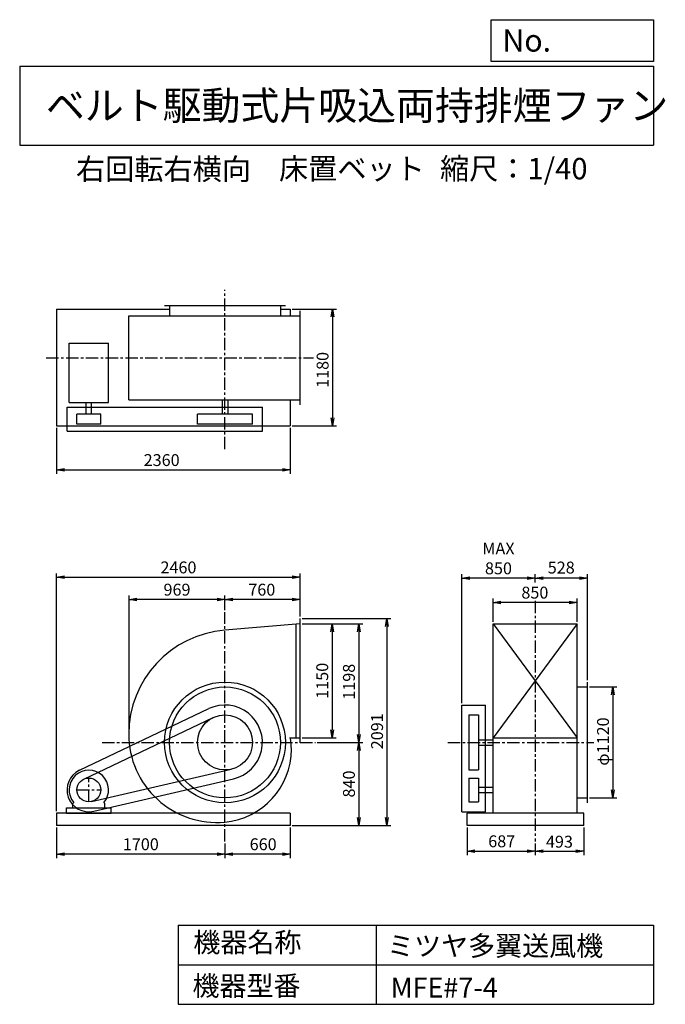
# Model space of a CAD drawing. Extents: x 1000 to 7521, y 1200 to 11147.
import ezdxf

# ---------------------------------------------------------------- set-up
doc = ezdxf.new("R2010")
doc.units = 0
doc.header["$LTSCALE"] = 100
doc.header["$MEASUREMENT"] = 0
doc.linetypes.add('CENTER', pattern=[2, 1.25, -0.25, 0.25, -0.25])
doc.layers.get('0').update_dxf_attribs({"linetype": 'CONTINUOUS'})
doc.layers.get('DEFPOINTS').update_dxf_attribs({"linetype": 'CONTINUOUS'})
for name, color, linetype in [('1', 4, 'CONTINUOUS'), ('2', 3, 'CENTER'), ('3', 2, 'CONTINUOUS'), ('4', 7, 'CONTINUOUS')]:
    doc.layers.add(name, color=color, linetype=linetype)
doc.styles.get("Standard").update_dxf_attribs({"font": 'simplex.shx', "bigfont": 'extfont.shx'})
doc.dimstyles.new('IGA', dxfattribs={"dimscale": 2, "dimtxt": 3, "dimasz": 2, "dimexe": 1, "dimexo": 0.5, "dimgap": 1, "dimtad": 1, "dimdec": 1, "dimdsep": 46, "dimtxsty": 'Standard', "dimblk1": 'OPEN', "dimblk2": 'OPEN', "dimsah": 1, "dimcen": 0, "dimadec": 0, "dimazin": 0, "dimtp": 1, "dimtm": 1, "dimtfac": 10, "dimtdec": 0, "dimtofl": 0, "dimtmove": 2, "dimatfit": 3, "dimldrblk": 'OPEN', "dimfxl": 0, "dimtolj": 1, "dimarcsym": 0})

# ---------------------------------------------------------------- blocks, each defined once
blk = doc.blocks.new('_OPEN')
at = {"color": 0, "linetype": 'ByBlock'}
for p, q in [((-1, 0.166667), (0, 0)), ((0, 0), (-1, -0.166667)), ((0, 0), (-1, 0))]:
    blk.add_line(p, q, dxfattribs=at)
blk = doc.blocks.new('*D1')
at = {"layer": '3', "color": 0, "linetype": 'Continuous'}
for p, q in [((3853.4, 5043.6), (4196, 5043.6)), ((4156, 4963.6), (4156, 3973.6)), ((3853.4, 3893.6), (4196, 3893.6))]:
    blk.add_line(p, q, dxfattribs=at)
at = {"layer": 'DEFPOINTS', "color": 0, "linetype": 'Continuous'}
for p in [(3833.4, 5043.6), (3833.4, 3893.6), (4156, 3893.6)]:
    blk.add_point(p, dxfattribs=at)
at = {"layer": '3', "color": 0, "linetype": 'Continuous', "xscale": 80, "yscale": 80, "zscale": 80}
for p, rotation in [((4156, 5043.6), 90), ((4156, 3893.6), 270)]:
    blk.add_blockref('_OPEN', p, dxfattribs=dict(at, rotation=rotation))
at = {"layer": '3', "color": 0, "linetype": 'Continuous', "insert": (4056, 4468.2), "char_height": 120, "attachment_point": 5, "rotation": 90}
blk.add_mtext('\\A1;1150', dxfattribs=at)
blk = doc.blocks.new('*D2')
at = {"layer": '3', "color": 0, "linetype": 'Continuous'}
for p, q in [((3853.4, 5043.6), (4465.5, 5043.6)), ((4425.5, 4963.6), (4425.5, 3925.6)), ((4006.2, 3845.6), (4465.5, 3845.6))]:
    blk.add_line(p, q, dxfattribs=at)
at = {"layer": 'DEFPOINTS', "color": 0, "linetype": 'Continuous'}
for p in [(3833.4, 5043.6), (3986.2, 3845.6), (4425.5, 3845.6)]:
    blk.add_point(p, dxfattribs=at)
at = {"layer": '3', "color": 0, "linetype": 'Continuous', "xscale": 80, "yscale": 80, "zscale": 80}
for p, rotation in [((4425.5, 5043.6), 90), ((4425.5, 3845.6), 270)]:
    blk.add_blockref('_OPEN', p, dxfattribs=dict(at, rotation=rotation))
at = {"layer": '3', "color": 0, "linetype": 'Continuous', "insert": (4325.5, 4458.5), "char_height": 120, "attachment_point": 5, "rotation": 90}
blk.add_mtext('\\A1;1198', dxfattribs=at)
blk = doc.blocks.new('*D3')
at = {"layer": '3', "color": 0, "linetype": 'Continuous'}
for p, q in [((3853.4, 5096.6), (4749.7, 5096.6)), ((4709.7, 5016.6), (4709.7, 3085.6)), ((3753.4, 3005.6), (4749.7, 3005.6))]:
    blk.add_line(p, q, dxfattribs=at)
at = {"layer": 'DEFPOINTS', "color": 0, "linetype": 'Continuous'}
for p in [(3833.4, 5096.6), (3733.4, 3005.6), (4709.7, 3005.6)]:
    blk.add_point(p, dxfattribs=at)
at = {"layer": '3', "color": 0, "linetype": 'Continuous', "xscale": 80, "yscale": 80, "zscale": 80}
for p, rotation in [((4709.7, 5096.6), 90), ((4709.7, 3005.6), 270)]:
    blk.add_blockref('_OPEN', p, dxfattribs=dict(at, rotation=rotation))
at = {"layer": '3', "color": 0, "linetype": 'Continuous', "insert": (4609.7, 3958.2), "char_height": 120, "attachment_point": 5, "rotation": 90}
blk.add_mtext('\\A1;2091', dxfattribs=at)
blk = doc.blocks.new('*D4')
at = {"layer": '3', "color": 0, "linetype": 'Continuous'}
for p, q in [((3073.4, 5182.4), (3073.4, 5328.6)), ((3753.4, 5288.6), (3153.4, 5288.6)), ((3833.4, 5116.6), (3833.4, 5328.6))]:
    blk.add_line(p, q, dxfattribs=at)
at = {"layer": 'DEFPOINTS', "color": 0, "linetype": 'Continuous'}
for p in [(3073.4, 5288.6), (3073.4, 5162.4), (3833.4, 5096.6)]:
    blk.add_point(p, dxfattribs=at)
at = {"layer": '3', "color": 0, "linetype": 'Continuous', "xscale": 80, "yscale": 80, "zscale": 80, "rotation": 180}
blk.add_blockref('_OPEN', (3073.4, 5288.6), dxfattribs=at)
at = {"layer": '3', "color": 0, "linetype": 'Continuous', "xscale": 80, "yscale": 80, "zscale": 80}
blk.add_blockref('_OPEN', (3833.4, 5288.6), dxfattribs=at)
at = {"layer": '3', "color": 0, "linetype": 'Continuous', "insert": (3445.4, 5388.6), "char_height": 120, "attachment_point": 5}
blk.add_mtext('\\A1;760', dxfattribs=at)
blk = doc.blocks.new('*D5')
at = {"layer": '3', "color": 0, "linetype": 'Continuous'}
for p, q in [((3733.4, 2985.6), (3733.4, 2676.9)), ((3073.4, 2823.7), (3073.4, 2676.9)), ((3653.4, 2716.9), (3153.4, 2716.9))]:
    blk.add_line(p, q, dxfattribs=at)
at = {"layer": 'DEFPOINTS', "color": 0, "linetype": 'Continuous'}
for p in [(3733.4, 3005.6), (3073.4, 2843.7), (3073.4, 2716.9)]:
    blk.add_point(p, dxfattribs=at)
at = {"layer": '3', "color": 0, "linetype": 'Continuous', "xscale": 80, "yscale": 80, "zscale": 80, "rotation": 180}
blk.add_blockref('_OPEN', (3073.4, 2716.9), dxfattribs=at)
at = {"layer": '3', "color": 0, "linetype": 'Continuous', "xscale": 80, "yscale": 80, "zscale": 80}
blk.add_blockref('_OPEN', (3733.4, 2716.9), dxfattribs=at)
at = {"layer": '3', "color": 0, "linetype": 'Continuous', "insert": (3459.1, 2816.9), "char_height": 120, "attachment_point": 5}
blk.add_mtext('\\A1;660', dxfattribs=at)
blk = doc.blocks.new('*D6')
at = {"layer": '3', "color": 0, "linetype": 'Continuous'}
for p, q in [((1373.4, 2985.6), (1373.4, 2676.9)), ((2993.4, 2716.9), (1453.4, 2716.9))]:
    blk.add_line(p, q, dxfattribs=at)
at = {"layer": 'DEFPOINTS', "color": 0, "linetype": 'Continuous'}
for p in [(1373.4, 3005.6), (3073.4, 2843.7), (1373.4, 2716.9)]:
    blk.add_point(p, dxfattribs=at)
at = {"layer": '3', "color": 0, "linetype": 'Continuous', "xscale": 80, "yscale": 80, "zscale": 80, "rotation": 180}
blk.add_blockref('_OPEN', (1373.4, 2716.9), dxfattribs=at)
at = {"layer": '3', "color": 0, "linetype": 'Continuous', "xscale": 80, "yscale": 80, "zscale": 80}
blk.add_blockref('_OPEN', (3073.4, 2716.9), dxfattribs=at)
at = {"layer": '3', "color": 0, "linetype": 'Continuous', "insert": (2223.4, 2816.9), "char_height": 120, "attachment_point": 5}
blk.add_mtext('\\A1;1700', dxfattribs=at)
blk = doc.blocks.new('*D7')
at = {"layer": '3', "color": 0, "linetype": 'Continuous'}
for p, q in [((5780.7, 5063.6), (5780.7, 5298.9)), ((6630.7, 5063.6), (6630.7, 5298.9)), ((6550.7, 5258.9), (5860.7, 5258.9))]:
    blk.add_line(p, q, dxfattribs=at)
at = {"layer": 'DEFPOINTS', "color": 0, "linetype": 'Continuous'}
for p in [(5780.7, 5258.9), (5780.7, 5043.6), (6630.7, 5043.6)]:
    blk.add_point(p, dxfattribs=at)
at = {"layer": '3', "color": 0, "linetype": 'Continuous', "xscale": 80, "yscale": 80, "zscale": 80, "rotation": 180}
blk.add_blockref('_OPEN', (5780.7, 5258.9), dxfattribs=at)
at = {"layer": '3', "color": 0, "linetype": 'Continuous', "xscale": 80, "yscale": 80, "zscale": 80}
blk.add_blockref('_OPEN', (6630.7, 5258.9), dxfattribs=at)
at = {"layer": '3', "color": 0, "linetype": 'Continuous', "insert": (6203.5, 5358.9), "char_height": 120, "attachment_point": 5}
blk.add_mtext('\\A1;850', dxfattribs=at)
blk = doc.blocks.new('*D8')
at = {"layer": '3', "color": 0, "linetype": 'Continuous'}
for p, q in [((6753.7, 4405.6), (7031.8, 4405.6)), ((6991.8, 4325.6), (6991.8, 3365.6)), ((6753.7, 3285.6), (7031.8, 3285.6))]:
    blk.add_line(p, q, dxfattribs=at)
at = {"layer": 'DEFPOINTS', "color": 0, "linetype": 'Continuous'}
for p in [(6733.7, 4405.6), (6733.7, 3285.6), (6991.8, 3285.6)]:
    blk.add_point(p, dxfattribs=at)
at = {"layer": '3', "color": 0, "linetype": 'Continuous', "xscale": 80, "yscale": 80, "zscale": 80}
for p, rotation in [((6991.8, 4405.6), 90), ((6991.8, 3285.6), 270)]:
    blk.add_blockref('_OPEN', p, dxfattribs=dict(at, rotation=rotation))
at = {"layer": '3', "color": 0, "linetype": 'Continuous', "insert": (6891.8, 3854.1), "char_height": 120, "attachment_point": 5, "rotation": 90}
blk.add_mtext('\\A1;φ1120', dxfattribs=at)
blk = doc.blocks.new('*D9')
at = {"color": 0, "linetype": 'ByBlock'}
for p, q in [((6205.7, 5461.6), (6205.7, 5544.2)), ((6653.7, 5504.2), (6285.7, 5504.2)), ((6733.7, 4475.6), (6733.7, 5544.2))]:
    blk.add_line(p, q, dxfattribs=at)
at = {"layer": 'DEFPOINTS', "color": 0, "linetype": 'ByBlock'}
for p in [(6205.7, 5504.2), (6205.7, 5441.6), (6733.7, 4455.6)]:
    blk.add_point(p, dxfattribs=at)
at = {"color": 0, "linetype": 'ByBlock', "xscale": 80, "yscale": 80, "zscale": 80, "rotation": 180}
blk.add_blockref('_OPEN', (6205.7, 5504.2), dxfattribs=at)
at = {"color": 0, "linetype": 'ByBlock', "xscale": 80, "yscale": 80, "zscale": 80}
blk.add_blockref('_OPEN', (6733.7, 5504.2), dxfattribs=at)
at = {"color": 0, "linetype": 'ByBlock', "insert": (6469.7, 5612), "char_height": 120, "attachment_point": 5}
blk.add_mtext('\\A1;528', dxfattribs=at)
blk = doc.blocks.new('*D10')
at = {"layer": '3', "color": 0, "linetype": 'Continuous'}
for p, q in [((5465.7, 4243.6), (5465.7, 5544.2)), ((6125.7, 5504.2), (5545.7, 5504.2))]:
    blk.add_line(p, q, dxfattribs=at)
at = {"layer": 'DEFPOINTS', "color": 0, "linetype": 'Continuous'}
for p in [(5465.7, 5504.2), (6205.7, 5441.6), (5465.7, 4223.6)]:
    blk.add_point(p, dxfattribs=at)
at = {"layer": '3', "color": 0, "linetype": 'Continuous', "xscale": 80, "yscale": 80, "zscale": 80, "rotation": 180}
blk.add_blockref('_OPEN', (5465.7, 5504.2), dxfattribs=at)
at = {"layer": '3', "color": 0, "linetype": 'Continuous', "xscale": 80, "yscale": 80, "zscale": 80}
blk.add_blockref('_OPEN', (6205.7, 5504.2), dxfattribs=at)
at = {"layer": '3', "color": 0, "linetype": 'Continuous', "insert": (5835.7, 5704.2), "char_height": 120, "attachment_point": 5}
blk.add_mtext('\\A1;MAX\\P850', dxfattribs=at)
blk = doc.blocks.new('*D11')
at = {"layer": '3', "color": 0, "linetype": 'Continuous'}
for p, q in [((5518.7, 2985.6), (5518.7, 2706.7)), ((6205.7, 2826), (6205.7, 2706.7)), ((5598.7, 2746.7), (6125.7, 2746.7))]:
    blk.add_line(p, q, dxfattribs=at)
at = {"layer": 'DEFPOINTS', "color": 0, "linetype": 'Continuous'}
for p in [(5518.7, 3005.6), (6205.7, 2846), (6205.7, 2746.7)]:
    blk.add_point(p, dxfattribs=at)
at = {"layer": '3', "color": 0, "linetype": 'Continuous', "xscale": 80, "yscale": 80, "zscale": 80, "rotation": 180}
blk.add_blockref('_OPEN', (5518.7, 2746.7), dxfattribs=at)
at = {"layer": '3', "color": 0, "linetype": 'Continuous', "xscale": 80, "yscale": 80, "zscale": 80}
blk.add_blockref('_OPEN', (6205.7, 2746.7), dxfattribs=at)
at = {"layer": '3', "color": 0, "linetype": 'Continuous', "insert": (5868.8, 2846.7), "char_height": 120, "attachment_point": 5}
blk.add_mtext('\\A1;687', dxfattribs=at)
blk = doc.blocks.new('*D12')
at = {"layer": '3', "color": 0, "linetype": 'Continuous'}
for p, q in [((6698.7, 2985.6), (6698.7, 2706.7)), ((6285.7, 2746.7), (6618.7, 2746.7))]:
    blk.add_line(p, q, dxfattribs=at)
at = {"layer": 'DEFPOINTS', "color": 0, "linetype": 'Continuous'}
for p in [(6698.7, 3005.6), (6205.7, 2846), (6698.7, 2746.7)]:
    blk.add_point(p, dxfattribs=at)
at = {"layer": '3', "color": 0, "linetype": 'Continuous', "xscale": 80, "yscale": 80, "zscale": 80, "rotation": 180}
blk.add_blockref('_OPEN', (6205.7, 2746.7), dxfattribs=at)
at = {"layer": '3', "color": 0, "linetype": 'Continuous', "xscale": 80, "yscale": 80, "zscale": 80}
blk.add_blockref('_OPEN', (6698.7, 2746.7), dxfattribs=at)
at = {"layer": '3', "color": 0, "linetype": 'Continuous', "insert": (6451.5, 2842.6), "char_height": 120, "attachment_point": 5}
blk.add_mtext('\\A1;493', dxfattribs=at)
blk = doc.blocks.new('*D13')
at = {"layer": '3', "color": 0, "linetype": 'Continuous'}
for p, q in [((1373.4, 7023.9), (1373.4, 6557.8)), ((3733.4, 7023.9), (3733.4, 6557.8)), ((1453.4, 6597.8), (3653.4, 6597.8))]:
    blk.add_line(p, q, dxfattribs=at)
at = {"layer": 'DEFPOINTS', "color": 0, "linetype": 'Continuous'}
for p in [(1373.4, 7043.9), (3733.4, 7043.9), (3733.4, 6597.8)]:
    blk.add_point(p, dxfattribs=at)
at = {"layer": '3', "color": 0, "linetype": 'Continuous', "xscale": 80, "yscale": 80, "zscale": 80, "rotation": 180}
blk.add_blockref('_OPEN', (1373.4, 6597.8), dxfattribs=at)
at = {"layer": '3', "color": 0, "linetype": 'Continuous', "xscale": 80, "yscale": 80, "zscale": 80}
blk.add_blockref('_OPEN', (3733.4, 6597.8), dxfattribs=at)
at = {"layer": '3', "color": 0, "linetype": 'Continuous', "insert": (2434, 6697.8), "char_height": 120, "attachment_point": 5}
blk.add_mtext('\\A1;2360', dxfattribs=at)
blk = doc.blocks.new('*D14')
at = {"layer": '3', "color": 0, "linetype": 'Continuous'}
for p, q in [((3753.4, 8223.9), (4199.4, 8223.9)), ((4159.4, 8143.9), (4159.4, 7123.9)), ((3753.4, 7043.9), (4199.4, 7043.9))]:
    blk.add_line(p, q, dxfattribs=at)
at = {"layer": 'DEFPOINTS', "color": 0, "linetype": 'Continuous'}
for p in [(3733.4, 8223.9), (3733.4, 7043.9), (4159.4, 7043.9)]:
    blk.add_point(p, dxfattribs=at)
at = {"layer": '3', "color": 0, "linetype": 'Continuous', "xscale": 80, "yscale": 80, "zscale": 80}
for p, rotation in [((4159.4, 8223.9), 90), ((4159.4, 7043.9), 270)]:
    blk.add_blockref('_OPEN', p, dxfattribs=dict(at, rotation=rotation))
at = {"layer": '3', "color": 0, "linetype": 'Continuous', "insert": (4059.4, 7608.7), "char_height": 120, "attachment_point": 5, "rotation": 90}
blk.add_mtext('\\A1;1180', dxfattribs=at)
blk = doc.blocks.new('*D15')
at = {"layer": '3', "color": 0, "linetype": 'Continuous'}
for p, q in [((4425.5, 3765.6), (4425.5, 3085.6)), ((3753.4, 3005.6), (4465.5, 3005.6))]:
    blk.add_line(p, q, dxfattribs=at)
at = {"layer": 'DEFPOINTS', "color": 0, "linetype": 'Continuous'}
for p in [(3986.2, 3845.6), (3733.4, 3005.6), (4425.5, 3005.6)]:
    blk.add_point(p, dxfattribs=at)
at = {"layer": '3', "color": 0, "linetype": 'Continuous', "xscale": 80, "yscale": 80, "zscale": 80}
for p, rotation in [((4425.5, 3845.6), 90), ((4425.5, 3005.6), 270)]:
    blk.add_blockref('_OPEN', p, dxfattribs=dict(at, rotation=rotation))
at = {"layer": '3', "color": 0, "linetype": 'Continuous', "insert": (4325.5, 3425.6), "char_height": 120, "attachment_point": 5, "rotation": 90}
blk.add_mtext('\\A1;840', dxfattribs=at)
blk = doc.blocks.new('*D16')
at = {"layer": '3', "color": 0, "linetype": 'Continuous'}
for p, q in [((2104.4, 3865.6), (2104.4, 5328.6)), ((2993.4, 5288.6), (2184.4, 5288.6))]:
    blk.add_line(p, q, dxfattribs=at)
at = {"layer": 'DEFPOINTS', "color": 0, "linetype": 'Continuous'}
for p in [(2104.4, 5288.6), (3073.4, 5162.4), (2104.4, 3845.6)]:
    blk.add_point(p, dxfattribs=at)
at = {"layer": '3', "color": 0, "linetype": 'Continuous', "xscale": 80, "yscale": 80, "zscale": 80, "rotation": 180}
blk.add_blockref('_OPEN', (2104.4, 5288.6), dxfattribs=at)
at = {"layer": '3', "color": 0, "linetype": 'Continuous', "xscale": 80, "yscale": 80, "zscale": 80}
blk.add_blockref('_OPEN', (3073.4, 5288.6), dxfattribs=at)
at = {"layer": '3', "color": 0, "linetype": 'Continuous', "insert": (2588.9, 5388.6), "char_height": 120, "attachment_point": 5}
blk.add_mtext('\\A1;969', dxfattribs=at)
blk = doc.blocks.new('*D17')
at = {"layer": '3', "color": 0}
for p, q in [((1373.4, 3150.6), (1373.4, 5553.7)), ((1453.4, 5513.7), (3753.4, 5513.7)), ((3833.4, 5116.6), (3833.4, 5553.7))]:
    blk.add_line(p, q, dxfattribs=at)
at = {"layer": 'DEFPOINTS', "color": 0}
for p in [(3833.4, 5513.7), (3833.4, 5096.6), (1373.4, 3130.6)]:
    blk.add_point(p, dxfattribs=at)
at = {"layer": '3', "color": 0, "xscale": 80, "yscale": 80, "zscale": 80, "rotation": 180}
blk.add_blockref('_OPEN', (1373.4, 5513.7), dxfattribs=at)
at = {"layer": '3', "color": 0, "xscale": 80, "yscale": 80, "zscale": 80}
blk.add_blockref('_OPEN', (3833.4, 5513.7), dxfattribs=at)
at = {"layer": '3', "color": 0, "insert": (2603.5, 5613.7), "char_height": 120, "attachment_point": 5}
blk.add_mtext('\\A1;2460', dxfattribs=at)

msp = doc.modelspace()

# ---------------------------------------------------------------- linework, layer by layer
at = {"layer": '1', "linetype": 'Continuous'}
for p, q in [((2463.4, 8258.9), (3683.4, 8258.9)), ((2513.4, 8258.9), (2513.4, 8155.9)), ((3633.4, 8258.9), (3633.4, 8155.9)), ((1373.4, 8223.9), (2513.4, 8223.9)), ((1373.4, 8223.9), (1373.4, 7043.9)), ((3633.4, 8223.9), (3733.4, 8223.9)), ((3733.4, 8223.9), (3733.4, 8155.9)), ((3833.4, 7255.9), (3833.4, 8205.9)), ((2101.2, 8155.9), (3833.4, 8155.9)), ((2101.2, 7305.9), (2101.2, 8155.9)), ((1499.3, 7879.1), (1897.5, 7879.1)), ((1499.3, 7279.6), (1499.3, 7879.1)), ((1897.5, 7279.6), (1897.5, 7879.1)), ((1499.3, 7279.6), (1897.5, 7279.6)), ((1670.9, 7160.9), (1670.9, 7279.6)), ((1725.9, 7160.9), (1725.9, 7279.6)), ((2101.2, 7305.9), (3833.4, 7305.9)), ((3045.9, 7305.9), (3045.9, 7160.9)), ((3100.9, 7305.9), (3100.9, 7160.9)), ((3733.4, 7305.9), (3733.4, 7043.9)), ((1478.4, 7230.9), (3451.4, 7230.9)), ((1478.4, 6990.9), (1478.4, 7230.9)), ((3451.4, 6990.9), (3451.4, 7230.9)), ((1818.4, 7160.9), (1578.4, 7160.9)), ((1578.4, 7060.9), (1578.4, 7160.9)), ((1818.4, 7060.9), (1818.4, 7160.9)), ((3351.4, 7160.9), (2795.4, 7160.9)), ((2795.4, 7060.9), (2795.4, 7160.9)), ((3351.4, 7060.9), (3351.4, 7160.9)), ((1373.4, 7043.9), (3733.4, 7043.9)), ((1478.4, 6990.9), (3451.4, 6990.9)), ((1818.4, 7060.9), (1578.4, 7060.9)), ((3351.4, 7060.9), (2795.4, 7060.9)), ((3833.4, 3840.6), (3833.4, 5096.6)), ((3833.4, 5043.6), (3073.4, 4978.6)), ((3793.4, 3893.6), (3793.4, 5040.2)), ((5780.7, 5043.6), (6630.7, 5043.6)), ((5780.7, 5043.6), (6630.7, 3893.6)), ((6630.7, 5043.6), (5780.7, 3893.6)), ((5780.7, 3130.6), (5780.7, 5043.6)), ((6630.7, 3130.6), (6630.7, 5043.6)), ((6630.7, 4405.6), (6733.7, 4405.6)), ((6733.7, 3235.6), (6733.7, 4455.6)), ((1603.8, 3564.2), (2910.8, 4186.9)), ((5465.7, 4223.6), (5705.7, 4223.6)), ((5465.7, 3145.6), (5465.7, 4223.6)), ((5705.7, 3145.6), (5705.7, 4223.6)), ((1646.8, 3473.9), (2953.8, 4096.6)), ((5535.7, 4123.6), (5635.7, 4123.6)), ((5535.7, 4123.6), (5535.7, 3567.6)), ((5635.7, 4123.6), (5635.7, 3567.6)), ((3732.6, 3893.6), (3833.4, 3893.6)), ((5780.7, 3893.6), (6630.7, 3893.6)), ((5635.7, 3873.1), (5780.7, 3873.1)), ((5635.7, 3818.1), (5780.7, 3818.1)), ((1725.4, 3248.7), (3136, 3574.7)), ((5535.7, 3567.6), (5635.7, 3567.6)), ((5535.7, 3485.6), (5635.7, 3485.6)), ((5535.7, 3485.6), (5535.7, 3245.6)), ((5635.7, 3485.6), (5635.7, 3245.6)), ((1747.9, 3151.3), (3158.5, 3477.3)), ((5635.7, 3393.1), (5780.7, 3393.1)), ((5635.7, 3338.1), (5780.7, 3338.1)), ((6630.7, 3285.6), (6733.7, 3285.6)), ((1473.4, 3185.6), (1923.4, 3185.6)), ((1473.4, 3130.6), (1473.4, 3185.6)), ((1536.4, 3228), (1545.7, 3237.9)), ((1536.4, 3185.5), (1536.4, 3228)), ((1860.4, 3228.1), (1851.1, 3238)), ((1860.4, 3185.6), (1860.4, 3228.1)), ((1923.4, 3130.6), (1923.4, 3185.6)), ((5535.7, 3245.6), (5635.7, 3245.6)), ((3733.4, 3130.6), (1373.4, 3130.6)), ((1373.4, 3130.6), (1373.4, 3005.6)), ((1473.4, 3130.6), (1923.4, 3130.6)), ((3733.4, 3130.6), (3733.4, 3005.6)), ((5465.7, 3145.6), (5705.7, 3145.6)), ((6698.7, 3130.6), (5518.7, 3130.6)), ((5518.7, 3005.6), (5518.7, 3130.6)), ((6698.7, 3005.6), (6698.7, 3130.6)), ((3733.4, 3005.6), (1373.4, 3005.6)), ((6698.7, 3005.6), (5518.7, 3005.6))]:
    msp.add_line(p, q, dxfattribs=at)
for centre, radius in [((3073.4, 3845.6), 610), ((3073.4, 3845.6), 560), ((3073.4, 3845.6), 278), ((1698.4, 3365.6), 120)]:
    msp.add_circle(centre, radius, dxfattribs=at)
for centre, radius, start, end in [((3155.4, 3927.6), 1054.2, 94.5, 180), ((3073.4, 3845.6), 378, 283, 115.5), ((2991.4, 3927.6), 890.2, 180, 275.1), ((3141.9, 3777.1), 602.1, 0, 11.2), ((3004.9, 3777.1), 739.1, 275.1, 0), ((1698.4, 3365.6), 220, 115.5, 283), ((1698.4, 3365.6), 199, 320.1, 219.9)]:
    msp.add_arc(centre, radius, start, end, dxfattribs=at)
at = {"layer": '2', "linetype": 'CENTER'}
for p, q in [((3073.4, 6806.6), (3073.4, 8417.2)), ((1268.2, 7730.9), (3968.1, 7730.9)), ((6205.7, 5276), (6205.7, 2846)), ((3073.4, 2843.7), (3073.4, 5162.4)), ((1831.4, 3845.6), (3986.2, 3845.6)), ((5324.5, 3845.6), (6798.4, 3845.6)), ((1698.4, 3245.6), (1698.4, 3485.6)), ((1578.4, 3365.6), (1818.4, 3365.6))]:
    msp.add_line(p, q, dxfattribs=at)
at = {"layer": '4', "linetype": 'Continuous'}
for p, q in [((5762.5, 10725.1), (5762.5, 11146.6)), ((5762.5, 11146.6), (7400, 11146.6)), ((7400, 11146.6), (7400, 10725.1)), ((1000, 10677.6), (7400, 10677.6)), ((1000, 10677.6), (1000, 9877.6)), ((7400, 10725.1), (5762.5, 10725.1)), ((7400, 10677.6), (7400, 9877.6)), ((1000, 9877.6), (7400, 9877.6)), ((2600, 2000), (2600, 1200)), ((2600, 2000), (7400, 2000)), ((4600, 2000), (4600, 1200)), ((7400, 2000), (7400, 1200)), ((2600, 1600), (7400, 1600)), ((2600, 1200), (7400, 1200))]:
    msp.add_line(p, q, dxfattribs=at)

# ---------------------------------------------------------------- texts
for s, height, p in [('No.', 224, (5875.9, 10824.2)), ('ベルト駆動式片吸込両持排煙ファン', 288, (1264.7, 10135.5)), ('右回転右横向', 216, (1568.4, 9529.3)), ('床置ベット', 216, (3619.1, 9533.7)), ('縮尺：1/40', 216, (5245.2, 9533.7)), ('機器名称', 200, (2754, 1726.2)), ('ミツヤ多翼送風機', 200, (4710.7, 1690.3)), ('機器型番', 200, (2745, 1286.6)), ('MFE#7-4', 200, (4746.6, 1268.6))]:
    msp.add_text(s, height=height, dxfattribs=at).set_placement(p)

# ---------------------------------------------------------------- dimensions: what is measured, and where the dimension line sits
at = {"layer": '3', "linetype": 'Continuous'}
for base, p1, p2, override, picture, middle in [((4159.4, 7043.9), (3733.4, 8223.9), (3733.4, 7043.9), {"dimscale": 40, "dimdec": 0, "dimtofl": 1, "dimtmove": 0}, '*D14', (4159.4, 7608.7)), ((4709.7, 3005.6), (3833.4, 5096.6), (3733.4, 3005.6), {"dimscale": 40, "dimdec": 0, "dimtofl": 1, "dimtmove": 0}, '*D3', (4709.7, 3958.2)), ((4156, 3893.6), (3833.4, 5043.6), (3833.4, 3893.6), {"dimscale": 40, "dimdec": 0, "dimtofl": 1, "dimtmove": 0}, '*D1', (4156, 4468.2)), ((4425.5, 3845.6), (3833.4, 5043.6), (3986.2, 3845.6), {"dimscale": 40, "dimdec": 0, "dimtofl": 1, "dimtmove": 0}, '*D2', (4425.5, 4458.5)), ((6991.8, 3285.6), (6733.7, 4405.6), (6733.7, 3285.6), {"dimscale": 40, "dimdec": 0, "dimpost": 'φ<>', "dimtofl": 1, "dimtmove": 0}, '*D8', (6991.8, 3854.1))]:
    dim = msp.add_linear_dim(base=base, p1=p1, p2=p2, angle=90, dimstyle='IGA', override=override, dxfattribs=at)
    dim.commit()
    dim.dimension.update_dxf_attribs({"geometry": picture, "text_midpoint": middle, "dimtype": 160})
for base, p1, p2, override, picture, middle in [((3733.4, 6597.8), (1373.4, 7043.9), (3733.4, 7043.9), {"dimscale": 40, "dimdec": 0, "dimtofl": 1, "dimtmove": 0}, '*D13', (2434, 6597.8)), ((6205.7, 5504.2), (6733.7, 4455.6), (6205.7, 5441.6), {"dimscale": 40, "dimdec": 0, "dimtofl": 1}, '*D9', (6469.7, 5612)), ((3073.4, 5288.6), (3833.4, 5096.6), (3073.4, 5162.4), {"dimscale": 40, "dimdec": 0, "dimtofl": 1, "dimtmove": 0}, '*D4', (3445.4, 5288.6)), ((5780.7, 5258.9), (6630.7, 5043.6), (5780.7, 5043.6), {"dimscale": 40, "dimdec": 0, "dimtofl": 1, "dimtmove": 0}, '*D7', (6203.5, 5258.9)), ((3073.4, 2716.9), (3733.4, 3005.6), (3073.4, 2843.7), {"dimscale": 40, "dimdec": 0, "dimtofl": 1, "dimtmove": 0}, '*D5', (3459.1, 2716.9)), ((6205.7, 2746.7), (5518.7, 3005.6), (6205.7, 2846), {"dimscale": 40, "dimdec": 0, "dimtofl": 1, "dimtmove": 0}, '*D11', (5868.8, 2746.7)), ((6698.7, 2746.7), (6205.7, 2846), (6698.7, 3005.6), {"dimscale": 40, "dimdec": 0, "dimse1": 1, "dimtofl": 1, "dimtmove": 1}, '*D12', (6451.5, 2742.6))]:
    dim = msp.add_linear_dim(base=base, p1=p1, p2=p2, dimstyle='IGA', override=override, dxfattribs=at)
    dim.commit()
    dim.dimension.update_dxf_attribs({"geometry": picture, "text_midpoint": middle, "dimtype": 160})
dim = msp.add_linear_dim(base=(5465.7, 5504.2), p1=(6205.7, 5441.6), p2=(5465.7, 4223.6), text='MAX\\P850', dimstyle='IGA', override={"dimscale": 40, "dimdec": 0, "dimse1": 1, "dimtofl": 1, "dimtmove": 1}, dxfattribs=at)
dim.commit()
dim.dimension.update_dxf_attribs({"geometry": '*D10', "text_midpoint": (5835.7, 5704.2)})
at = {"layer": '3'}
dim = msp.add_linear_dim(base=(3833.4, 5513.7), p1=(1373.4, 3130.6), p2=(3833.4, 5096.6), dimstyle='IGA', override={"dimscale": 40, "dimdec": 0, "dimtofl": 1, "dimtmove": 0}, dxfattribs=at)
dim.commit()
dim.dimension.update_dxf_attribs({"geometry": '*D17', "text_midpoint": (2603.5, 5513.7), "dimtype": 160})
at = {"layer": '3', "linetype": 'Continuous'}
for base, p1, p2, picture, middle in [((2104.4, 5288.6), (3073.4, 5162.4), (2104.4, 3845.6), '*D16', (2588.9, 5388.6)), ((1373.4, 2716.9), (3073.4, 2843.7), (1373.4, 3005.6), '*D6', (2223.4, 2816.9))]:
    dim = msp.add_linear_dim(base=base, p1=p1, p2=p2, dimstyle='IGA', override={"dimscale": 40, "dimdec": 0, "dimse1": 1, "dimtofl": 1, "dimtmove": 1}, dxfattribs=at)
    dim.commit()
    dim.dimension.update_dxf_attribs({"geometry": picture, "text_midpoint": middle})
dim = msp.add_linear_dim(base=(4425.5, 3005.6), p1=(3986.2, 3845.6), p2=(3733.4, 3005.6), angle=90, dimstyle='IGA', override={"dimscale": 40, "dimdec": 0, "dimse1": 1, "dimtofl": 1, "dimtmove": 1}, dxfattribs=at)
dim.commit()
dim.dimension.update_dxf_attribs({"geometry": '*D15', "text_midpoint": (4325.5, 3425.6)})

doc.saveas('drawing.dxf')
